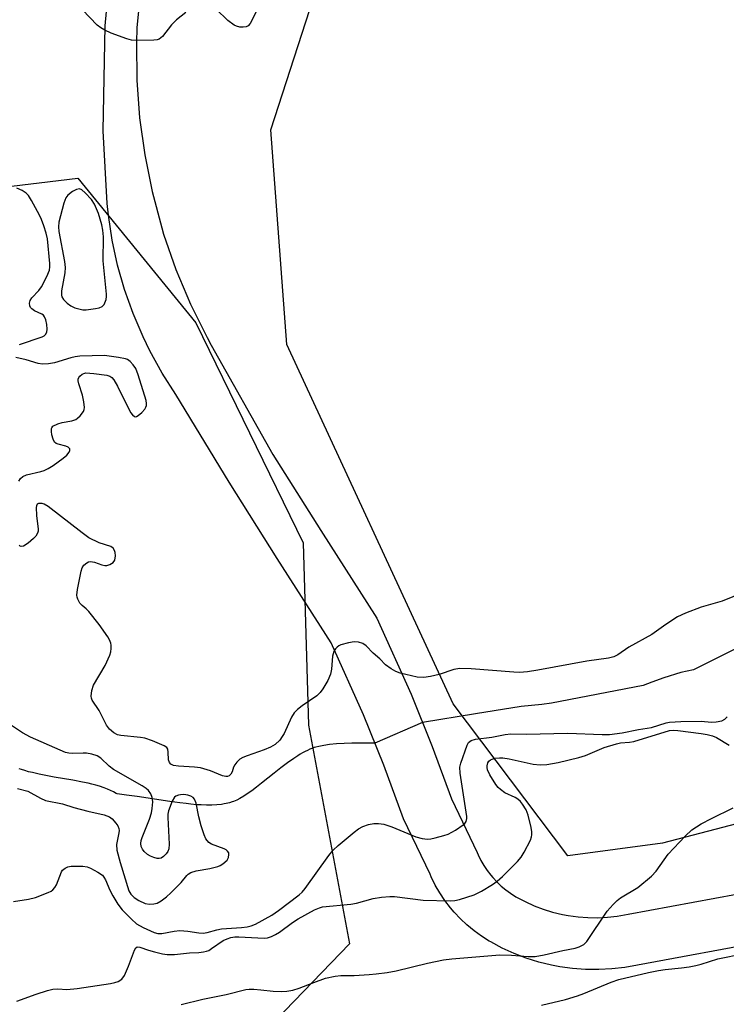
# Model space of a CAD drawing. Units: inches. Extents: x 1201772 to 1207772, y 573456 to 577456.
# Drawn here: x 1205829 to 1206006, y 574694 to 574941 of the extents above; entities that cross this region are included whole.
import ezdxf

# ---------------------------------------------------------------- set-up
doc = ezdxf.new("R2010")
doc.units = ezdxf.units.IN
doc.header["$MEASUREMENT"] = 0
for name, color, linetype in [('HYDRO-Hidden Single Line Stream', 5, 'Continuous'), ('HYDRO-Single Line Stream', 4, 'Continuous'), ('NTRL-Trees', 3, 'Continuous'), ('TRANS-Road', 130, 'Continuous'), ('Undefined', 1, 'Continuous')]:
    doc.layers.add(name, color=color, linetype=linetype)

msp = doc.modelspace()

# ---------------------------------------------------------------- linework, layer by layer
at = {"layer": 'HYDRO-Hidden Single Line Stream'}
msp.add_line((1205930.05, 574764.62), (1205918.14, 574759.41), dxfattribs=at)
at = {"layer": 'HYDRO-Single Line Stream'}
for points in [[(1206019.54, 574788.55), (1206017.63, 574787.51), (1206015.36, 574786.44), (1206013.09, 574785.37), (1205999.92, 574778.71), (1205998.02, 574777.85), (1205994.9, 574777.14), (1205990.58, 574775.84), (1205987.59, 574774.71), (1205985.44, 574773.93), (1205962.42, 574769.44), (1205960, 574769.09), (1205954.84, 574768.58), (1205948, 574767.53), (1205943.34, 574766.82), (1205930.05, 574764.62)], [(1205918.14, 574759.41), (1205914.69, 574759.41), (1205912.33, 574759.39), (1205910.37, 574759.33), (1205908.49, 574759.22), (1205906.72, 574759.05), (1205905.33, 574758.86), (1205904.04, 574758.61), (1205903.31, 574758.43), (1205902.85, 574758.3), (1205902.31, 574758.11), (1205901.75, 574757.88), (1205901.17, 574757.62), (1205900.58, 574757.32), (1205899.98, 574756.99), (1205899.37, 574756.63), (1205898.74, 574756.24), (1205897.79, 574755.61), (1205896.17, 574754.46), (1205894.53, 574753.22), (1205892.88, 574751.93), (1205889.64, 574749.36), (1205888.4, 574748.39), (1205887.2, 574747.49), (1205886.05, 574746.68), (1205885.23, 574746.14), (1205884.2, 574745.52), (1205883.47, 574745.15), (1205882.68, 574744.82), (1205882.27, 574744.68), (1205881.64, 574744.48), (1205880.76, 574744.27), (1205880.31, 574744.18), (1205879.62, 574744.07), (1205878.43, 574743.94), (1205877.18, 574743.88), (1205875.88, 574743.87), (1205874.52, 574743.92), (1205873.4, 574743.99), (1205871.95, 574744.12), (1205870.75, 574744.25), (1205869.21, 574744.44), (1205866.63, 574744.8), (1205858.5, 574746.02), (1205855.82, 574746.38), (1205853.44, 574746.67), (1205853.19, 574746.83), (1205852.52, 574747.22), (1205851.79, 574747.58), (1205851, 574747.92), (1205850.17, 574748.23), (1205849, 574748.61), (1205848.08, 574748.87), (1205847.12, 574749.12), (1205846.14, 574749.35), (1205844.79, 574749.64), (1205842.34, 574750.12), (1205837.69, 574750.93), (1205835.57, 574751.32), (1205833.85, 574751.66), (1205832.19, 574752.03), (1205831.23, 574752.27), (1205830.31, 574752.53), (1205829.42, 574752.81), (1205828.84, 574753)]]:
    msp.add_lwpolyline(points, dxfattribs=at)
at = {"layer": 'NTRL-Trees'}
for points in [[(1206198.72, 574186.26), (1206189.55, 574244.34), (1206197.88, 574298.5), (1206192.98, 574365.34), (1206178.73, 574480.94), (1206164.47, 574545.86), (1206134.39, 574601.28), (1206102.72, 574631.37), (1206082.13, 574667.79), (1206063.13, 574702.63), (1206048.88, 574723.21), (1206036.21, 574735.88), (1206020.38, 574742.21), (1205990.29, 574734.3), (1205966.54, 574731.13), (1205937.76, 574769.32), (1205896.04, 574859.49), (1205892.01, 574913.32), (1205911.6, 574973.82)], [(1205318.97, 574799.33), (1205659.97, 574842.25), (1205750.6, 574890), (1205843.56, 574901.21), (1205873.16, 574864.87), (1205900.08, 574809.69), (1205901.43, 574763.94), (1205911.72, 574709.05), (1205893.24, 574689.96), (1205834.9, 574677.46), (1205805.93, 574677.46), (1205740.31, 574658.66), (1205633.29, 574642.6), (1205583.96, 574642.27), (1205530.74, 574631.62), (1205472.4, 574631.62), (1205405.74, 574631.62), (1205347.4, 574619.12)]]:
    msp.add_lwpolyline(points, dxfattribs=at)
at = {"layer": 'TRANS-Road'}
for points in [[(1206016.54, 574709.78), (1205984.03, 574703.74), (1205980.8, 574703.16), (1205977.54, 574702.78), (1205974.27, 574702.61), (1205970.99, 574702.64), (1205967.72, 574702.88), (1205964.48, 574703.32), (1205962.42, 574703.72), (1205959.23, 574704.49), (1205956.1, 574705.47), (1205953.04, 574706.63), (1205950.06, 574707.99), (1205947.17, 574709.54), (1205946.76, 574709.78), (1205944.83, 574711), (1205942.98, 574712.34), (1205941.22, 574713.8), (1205939.56, 574715.36), (1205938, 574717.03), (1205937.06, 574718.14), (1205935.67, 574719.96), (1205934.41, 574721.86), (1205933.26, 574723.83), (1205932.25, 574725.88), (1205931.94, 574726.56), (1205925.32, 574740.41), (1205920.37, 574753.87), (1205915.24, 574766.57), (1205907.11, 574784.58), (1205893.61, 574805.79), (1205881.55, 574824.93), (1205868.17, 574846.92), (1205864.74, 574852.29), (1205861.66, 574857.87), (1205859.94, 574861.38), (1205857.44, 574867.25), (1205855.31, 574873.26), (1205853.57, 574879.39), (1205852.21, 574885.62), (1205851.24, 574891.92), (1205850.93, 574894.84), (1205849.92, 574913.09), (1205850.42, 574939.41), (1205851.56, 574951.16)], [(1205859.48, 574949.88), (1205858.42, 574938.95), (1205858.34, 574935.14), (1205858.43, 574925.74), (1205859.1, 574916.36), (1205860.37, 574907.04), (1205862.21, 574897.82), (1205864.64, 574888.73), (1205865.12, 574887.15), (1205868.21, 574878.26), (1205871.84, 574869.59), (1205876.02, 574861.17), (1205877.06, 574859.25), (1205892.55, 574831.86), (1205904.59, 574812.75), (1205918.58, 574790.78), (1205927.19, 574771.68), (1205932.51, 574758.55), (1205937.31, 574745.47), (1205943.74, 574732.02), (1205944, 574731.43), (1205944.72, 574730), (1205945.45, 574728.73), (1205946.27, 574727.51), (1205947.2, 574726.28), (1205947.71, 574725.68), (1205948.76, 574724.56), (1205949.83, 574723.55), (1205950.96, 574722.62), (1205952.15, 574721.75), (1205953.5, 574720.89), (1205955.82, 574719.66), (1205958.06, 574718.64), (1205960.36, 574717.76), (1205962.71, 574717.02), (1205965.17, 574716.43), (1205966.57, 574716.16), (1205969.08, 574715.82), (1205971.54, 574715.64), (1205974, 574715.61), (1205976.46, 574715.74), (1205978.9, 574716.02), (1205981.69, 574716.52), (1206014.23, 574722.57)]]:
    msp.add_lwpolyline(points, dxfattribs=at)
at = {"layer": 'Undefined'}
for points, elevation in [([(1205888.42, 574943.16), (1205887.36, 574940.94), (1205886.79, 574939.97), (1205886.28, 574939.38), (1205885.85, 574939.15), (1205885.06, 574939.04), (1205884.22, 574939.1), (1205883.38, 574939.3), (1205882.81, 574939.56), (1205881.24, 574940.77), (1205878.32, 574943.57)], 406), ([(1205870.68, 574942.72), (1205868.37, 574940.9), (1205867.11, 574939.69), (1205864.82, 574936.75), (1205864.01, 574936.06), (1205863.5, 574935.89), (1205862.66, 574935.79), (1205858.21, 574935.76), (1205857.04, 574935.85), (1205855.9, 574936.15), (1205851.95, 574937.55), (1205850.35, 574938.29), (1205849.36, 574938.89), (1205848.47, 574939.61), (1205844.8, 574943.39)], 406), ([(1205828.95, 574859.46), (1205834.67, 574861.41), (1205835.13, 574861.65), (1205835.51, 574861.96), (1205835.83, 574862.52), (1205835.93, 574863.3), (1205835.81, 574864.47), (1205835.56, 574865.64), (1205835.24, 574866.39), (1205834.94, 574866.77), (1205834.54, 574867.1), (1205832.72, 574867.93), (1205832.04, 574868.37), (1205831.74, 574868.74), (1205831.53, 574869.17), (1205831.43, 574869.84), (1205831.65, 574870.53), (1205832.07, 574871.19), (1205833.79, 574872.96), (1205834.46, 574873.9), (1205835.81, 574876.48), (1205836.46, 574878.07), (1205836.59, 574878.92), (1205836.57, 574879.79), (1205836, 574885.99), (1205835.68, 574887.36), (1205835.09, 574889.22), (1205834.48, 574890.84), (1205833.97, 574891.9), (1205831.96, 574895.54), (1205831.19, 574896.8), (1205830.61, 574897.44), (1205829.65, 574898.11), (1205828.32, 574898.71)], 404), ([(1205828.76, 574825.18), (1205829.21, 574825.8), (1205829.78, 574826.31), (1205830.67, 574826.78), (1205834.32, 574827.58), (1205835.16, 574827.85), (1205836.18, 574828.31), (1205837.39, 574829.07), (1205839.95, 574830.96), (1205840.79, 574831.71), (1205841.39, 574832.47), (1205841.55, 574832.86), (1205841.55, 574833.23), (1205841.18, 574833.66), (1205840.57, 574833.92), (1205838.62, 574834.41), (1205838.13, 574834.63), (1205837.76, 574834.97), (1205837.41, 574835.68), (1205837.1, 574836.78), (1205836.95, 574837.61), (1205836.97, 574838.37), (1205837.04, 574838.58), (1205837.35, 574838.92), (1205838.54, 574839.53), (1205839.64, 574839.87), (1205842.08, 574840.31), (1205843.07, 574840.65), (1205843.52, 574840.94), (1205844.14, 574841.52), (1205844.98, 574842.65), (1205845.19, 574843.15), (1205845.25, 574843.67), (1205845.1, 574845.04), (1205844.73, 574846.71), (1205843.8, 574849.54), (1205843.65, 574850.37), (1205843.67, 574850.77), (1205843.82, 574851.17), (1205844.1, 574851.54), (1205844.65, 574852), (1205845.08, 574852.2), (1205845.61, 574852.3), (1205847.64, 574852.19), (1205850.85, 574851.77), (1205851.64, 574851.49), (1205852.09, 574851.2), (1205852.65, 574850.56), (1205853.57, 574849.03), (1205856.83, 574842.39), (1205857.27, 574841.77), (1205857.77, 574841.36), (1205858.11, 574841.31), (1205858.32, 574841.37), (1205858.76, 574841.61), (1205859.62, 574842.36), (1205860.39, 574843.23), (1205860.67, 574843.71), (1205860.8, 574844.13), (1205860.83, 574844.61), (1205860.69, 574845.43), (1205858.74, 574851.87), (1205858.13, 574853.44), (1205857.5, 574854.36), (1205856.73, 574855.17), (1205856.07, 574855.65), (1205855.54, 574855.86), (1205853.82, 574856.2), (1205850.27, 574856.66), (1205844.05, 574856.53), (1205842.9, 574856.39), (1205841.8, 574856.13), (1205837.7, 574854.83), (1205836.23, 574854.6), (1205834.76, 574854.52), (1205833.64, 574854.69), (1205830.63, 574855.58), (1205828.03, 574856.2)], 404), ([(1206000, 574793.55), (1205996, 574792.06), (1205994, 574791.09), (1205991.08, 574789.23), (1205987.62, 574786.71), (1205981.79, 574783.48), (1205979.03, 574781.57), (1205978.02, 574781.06), (1205976.71, 574780.76), (1205971.28, 574779.98), (1205958.96, 574777.71), (1205956.4, 574777.34), (1205954.39, 574777.18), (1205952.94, 574777.2), (1205942.28, 574778.08), (1205939.45, 574778.13), (1205937.9, 574777.87), (1205934.23, 574776.65), (1205932.09, 574776.11), (1205930.43, 574775.88), (1205928.68, 574775.95), (1205924.42, 574776.95), (1205923.39, 574777.37), (1205922.18, 574778.05), (1205920.78, 574779.1), (1205919.36, 574780.54), (1205917.68, 574782.02), (1205915.96, 574783.83), (1205915.07, 574784.45), (1205914.01, 574784.77), (1205912.88, 574784.85), (1205911.48, 574784.61), (1205909.55, 574784.08), (1205909.05, 574783.86), (1205908.61, 574783.54), (1205908.24, 574783.12), (1205907.8, 574782.39), (1205907.49, 574781.28), (1205907.21, 574778.01), (1205906.99, 574776.74), (1205906.33, 574775.18), (1205905.04, 574773.02), (1205904.41, 574772.15), (1205903.58, 574771.31), (1205899.87, 574768.76), (1205898.72, 574767.85), (1205897.9, 574767.04), (1205897.2, 574765.93), (1205895.33, 574761.82), (1205894.88, 574761.06), (1205894.23, 574760.2), (1205893.08, 574759.07), (1205891.89, 574758.38), (1205890.35, 574757.72), (1205886.04, 574756.27), (1205884.98, 574755.82), (1205884.25, 574755.38), (1205883.45, 574754.66), (1205882.97, 574754.02), (1205882.67, 574753.38), (1205882.3, 574752.21), (1205882, 574751.67), (1205881.54, 574751.24), (1205881.17, 574751.07), (1205880.68, 574751.02), (1205879.88, 574751.19), (1205876.87, 574752.44), (1205874.33, 574753.22), (1205872.89, 574753.39), (1205868.86, 574753.61), (1205867.58, 574753.85), (1205866.89, 574754.19), (1205866.58, 574754.55), (1205866.36, 574755.26), (1205866.29, 574757.16), (1205866.15, 574757.91), (1205865.9, 574758.31), (1205865.27, 574758.76), (1205862.34, 574760.01), (1205860.42, 574760.67), (1205859.3, 574760.85), (1205854.39, 574761.33), (1205853.55, 574761.54), (1205852.58, 574762.04), (1205851.53, 574762.91), (1205850.76, 574763.96), (1205848.94, 574767.59), (1205847.19, 574770.21), (1205847, 574770.71), (1205846.94, 574771.24), (1205847.12, 574772.62), (1205847.56, 574773.99), (1205850.42, 574778.92), (1205851.59, 574781.54), (1205851.85, 574782.35), (1205851.96, 574783.17), (1205851.95, 574783.99), (1205851.86, 574784.52), (1205851.54, 574785.31), (1205851.1, 574786.06), (1205848.94, 574789.22), (1205846.32, 574792.46), (1205845.7, 574793.09), (1205844.68, 574793.94), (1205844.13, 574794.55), (1205843.57, 574795.52), (1205843.41, 574796.04), (1205843.37, 574796.58), (1205843.54, 574798), (1205844.42, 574802.59), (1205844.66, 574803.4), (1205845.06, 574804.07), (1205845.84, 574804.68), (1205846.29, 574804.88), (1205846.77, 574804.99), (1205847.78, 574804.84), (1205849.61, 574804.19), (1205850.39, 574803.99), (1205850.9, 574804), (1205851.62, 574804.23), (1205852.46, 574804.77), (1205852.87, 574805.36), (1205853.01, 574806.43), (1205852.95, 574807.27), (1205852.82, 574807.79), (1205852.47, 574808.36), (1205851.88, 574808.75), (1205848.97, 574809.7), (1205846.36, 574810.98), (1205844.67, 574812.18), (1205836.11, 574818.79), (1205835.16, 574819.37), (1205834.67, 574819.53), (1205834.18, 574819.59), (1205833.73, 574819.53), (1205833.39, 574819.35), (1205833.2, 574818.99), (1205833.14, 574818.52), (1205833.22, 574816.57), (1205833.65, 574813.14), (1205833.63, 574812.6), (1205833.48, 574812.09), (1205833.04, 574811.39), (1205832.47, 574810.74), (1205831.12, 574809.58), (1205829.97, 574808.89), (1205829.41, 574808.77), (1205829.11, 574808.86), (1205828.85, 574809.14)], 404), ([(1206010.6, 574797.24), (1206005.2, 574795.04), (1206000, 574793.55)], 404), ([(1206000, 574764.92), (1206002.54, 574764.71), (1206003.77, 574764.75), (1206005.19, 574765.02), (1206005.91, 574765.44), (1206006.52, 574766.04)], 404), ([(1205828.45, 574748.06), (1205831.02, 574747.34), (1205834.24, 574745.59), (1205835.49, 574745.07), (1205839.75, 574744.21), (1205842.58, 574743.27), (1205846.11, 574742.32), (1205850.23, 574741.42), (1205851.55, 574740.93), (1205852.19, 574740.43), (1205853.12, 574739.39), (1205853.6, 574738.72), (1205853.91, 574738.01), (1205853.95, 574737.47), (1205853.88, 574736.91), (1205853.31, 574734), (1205853.38, 574732.57), (1205854.19, 574729.47), (1205856.4, 574722.36), (1205856.87, 574721.51), (1205857.69, 574720.74), (1205858.9, 574719.94), (1205860.44, 574719.23), (1205861.54, 574719.03), (1205862.67, 574719.09), (1205863.48, 574719.29), (1205864.46, 574719.83), (1205865.84, 574720.88), (1205866.93, 574721.83), (1205869.53, 574724.5), (1205870.93, 574726.25), (1205871.27, 574726.55), (1205871.95, 574726.97), (1205873.24, 574727.41), (1205876.7, 574727.96), (1205878.74, 574728.45), (1205879.27, 574728.69), (1205879.98, 574729.15), (1205881.02, 574730.09), (1205881.38, 574730.75), (1205881.51, 574731.45), (1205881.45, 574731.88), (1205881.15, 574732.36), (1205880.79, 574732.64), (1205880.3, 574732.89), (1205877.1, 574734.04), (1205876.42, 574734.52), (1205875.72, 574735.4), (1205875.27, 574736.44), (1205874.57, 574738.64), (1205873.98, 574740.9), (1205873.25, 574744.38), (1205872.87, 574745.4), (1205872.54, 574745.77), (1205871.9, 574746.14), (1205871.17, 574746.37), (1205870.18, 574746.5), (1205869.35, 574746.49), (1205868.83, 574746.4), (1205868.17, 574746.12), (1205867.81, 574745.85), (1205867.26, 574744.89), (1205866.36, 574742.48), (1205866.19, 574741.63), (1205866.15, 574740.77), (1205866.5, 574734.07), (1205866.42, 574732.92), (1205866.17, 574732.21), (1205865.78, 574731.67), (1205865.04, 574730.95), (1205864.48, 574730.56), (1205864.03, 574730.45), (1205863.5, 574730.49), (1205862.67, 574730.72), (1205861.84, 574731.06), (1205861.09, 574731.49), (1205860.27, 574732.21), (1205859.78, 574732.84), (1205859.5, 574733.52), (1205859.42, 574734.26), (1205859.51, 574735), (1205859.73, 574735.77), (1205861.6, 574740.32), (1205862.05, 574741.92), (1205862.27, 574743.01), (1205862.38, 574744.73), (1205862.25, 574745.77), (1205861.88, 574746.7), (1205861.29, 574747.53), (1205860.74, 574748.04), (1205859.75, 574748.69), (1205852.54, 574752.81), (1205851.43, 574753.69), (1205849.33, 574755.66), (1205848.41, 574756.27), (1205847.12, 574756.68), (1205845.77, 574756.91), (1205844.95, 574756.94), (1205842.19, 574756.81), (1205841.35, 574756.89), (1205840.52, 574757.09), (1205839.14, 574757.63), (1205831.7, 574760.9), (1205829.7, 574762), (1205826.22, 574764.33)], 402), ([(1205827.47, 574719.68), (1205831.22, 574720.3), (1205832.93, 574720.69), (1205836.17, 574721.92), (1205836.92, 574722.32), (1205837.33, 574722.65), (1205837.82, 574723.23), (1205838.22, 574723.89), (1205839.49, 574727.11), (1205839.78, 574727.55), (1205840.39, 574728.06), (1205841.12, 574728.42), (1205841.94, 574728.59), (1205844.84, 574728.57), (1205845.97, 574728.4), (1205846.78, 574728.08), (1205848.59, 574727.09), (1205849.77, 574726.26), (1205850.14, 574725.84), (1205850.57, 574725.1), (1205851.62, 574722.56), (1205852.37, 574721.13), (1205853.64, 574719.03), (1205854.73, 574717.6), (1205857.02, 574715.23), (1205858.31, 574714.1), (1205859.94, 574713.16), (1205862.7, 574711.9), (1205863.64, 574711.66), (1205864.63, 574711.63), (1205867.78, 574712.29), (1205869.19, 574712.39), (1205871.15, 574712.25), (1205873.98, 574711.81), (1205875.02, 574711.77), (1205876.03, 574711.92), (1205878.47, 574712.58), (1205879.6, 574712.8), (1205884.64, 574713.19), (1205886.03, 574713.37), (1205887.08, 574713.62), (1205888.14, 574714.03), (1205892.24, 574716.29), (1205893.93, 574717.44), (1205899.13, 574721.35), (1205899.87, 574722.06), (1205900.58, 574722.93), (1205906.56, 574731.22), (1205907.64, 574732.56), (1205908.88, 574733.75), (1205912.88, 574737.07), (1205914.02, 574737.92), (1205915.12, 574738.53), (1205916.48, 574738.99), (1205917.88, 574739.26), (1205918.99, 574739.27), (1205920.37, 574739.1), (1205922.34, 574738.42), (1205928.36, 574735.91), (1205929.95, 574735.48), (1205931.29, 574735.31), (1205932.12, 574735.4), (1205933.23, 574735.64), (1205935.44, 574736.22), (1205936.52, 574736.58), (1205938.34, 574737.58), (1205940.3, 574738.9), (1205940.7, 574739.3), (1205940.97, 574739.74), (1205941.2, 574740.49), (1205941.21, 574741.03), (1205939.51, 574751.93), (1205939.44, 574753.36), (1205939.67, 574754.42), (1205941.23, 574758.91), (1205941.61, 574759.59), (1205942.27, 574760.13), (1205943.34, 574760.44), (1205947.42, 574760.96), (1205950.77, 574761.62), (1205952.18, 574761.76), (1205956.04, 574761.67), (1205966.48, 574761.94), (1205975.15, 574761.57), (1205976.97, 574761.61), (1205980.11, 574762.01), (1205984.25, 574762.89), (1205987.51, 574763.39), (1205991.22, 574764.53), (1205992.03, 574764.7), (1205994.86, 574764.89), (1206000, 574764.92)], 404), ([(1205828.25, 574694.65), (1205833.16, 574696.48), (1205835.94, 574697.38), (1205837.35, 574697.74), (1205838.61, 574697.82), (1205840.86, 574697.63), (1205843.43, 574697.83), (1205851.76, 574699.1), (1205852.9, 574699.33), (1205853.7, 574699.6), (1205854.63, 574700.23), (1205855.31, 574701.1), (1205856.33, 574703.47), (1205857.79, 574707.48), (1205858.17, 574708.08), (1205858.5, 574708.29), (1205859.17, 574708.26), (1205861.34, 574707.47), (1205862.79, 574707.06), (1205864.84, 574706.58), (1205865.99, 574706.41), (1205867.87, 574706.4), (1205871.64, 574706.83), (1205873.98, 574706.92), (1205875.1, 574707.04), (1205875.9, 574707.23), (1205876.42, 574707.44), (1205877.16, 574707.88), (1205880.07, 574709.88), (1205881.03, 574710.35), (1205882.01, 574710.68), (1205882.95, 574710.8), (1205884.02, 574710.81), (1205890.36, 574710.49), (1205891.17, 574710.6), (1205892.2, 574710.93), (1205893.2, 574711.39), (1205894.15, 574711.97), (1205897.42, 574714.46), (1205898.84, 574715.36), (1205902.98, 574717.6), (1205904.19, 574718.11), (1205904.97, 574718.32), (1205912.09, 574719), (1205913.49, 574719.31), (1205917.65, 574720.48), (1205919.76, 574720.8), (1205921.84, 574720.93), (1205923.02, 574720.91), (1205930.26, 574720.06), (1205937.01, 574719.84), (1205938.17, 574719.94), (1205939.31, 574720.16), (1205943.06, 574721.37), (1205944.86, 574722.29), (1205947.61, 574723.99), (1205948.81, 574724.82), (1205950.12, 574725.99), (1205953.9, 574729.71), (1205954.83, 574730.82), (1205955.54, 574732.05), (1205957.11, 574735.12), (1205957.4, 574735.9), (1205957.49, 574736.42), (1205957.49, 574737.2), (1205957.34, 574738.28), (1205956.59, 574741.38), (1205956.05, 574742.7), (1205955.14, 574744.14), (1205954.62, 574744.8), (1205954.01, 574745.35), (1205953.29, 574745.77), (1205950.72, 574746.96), (1205949.6, 574747.76), (1205949.02, 574748.33), (1205948.49, 574749.02), (1205946.93, 574751.51), (1205946.39, 574752.77), (1205946.28, 574753.28), (1205946.27, 574753.77), (1205946.45, 574754.47), (1205946.73, 574754.88), (1205947.1, 574755.2), (1205947.55, 574755.44), (1205948.32, 574755.63), (1205949.41, 574755.75), (1205950.23, 574755.73), (1205951.82, 574755.47), (1205957.85, 574754.18), (1205959.58, 574753.99), (1205961.29, 574754.09), (1205964.11, 574754.55), (1205969.29, 574755.81), (1205970.94, 574756.36), (1205975.67, 574758.31), (1205978.69, 574759.26), (1205979.77, 574759.5), (1205981.97, 574759.67), (1205983.09, 574759.86), (1205992.02, 574762.58), (1205992.93, 574762.69), (1205994.08, 574762.63), (1206000, 574761.81)], 406), ([(1206000, 574761.81), (1206001.51, 574761.6), (1206002.78, 574761.29), (1206003.79, 574760.84), (1206006.99, 574758.91)], 406), ([(1206000, 574739.14), (1206002.52, 574740.53), (1206008.01, 574743.17)], 408), ([(1205869.54, 574693.82), (1205874.95, 574695.17), (1205880.76, 574696.37), (1205885.7, 574697.59), (1205886.55, 574697.69), (1205887.73, 574697.68), (1205889.51, 574697.56), (1205892.61, 574697.16), (1205894.62, 574697.11), (1205896.06, 574697.18), (1205897.51, 574697.44), (1205899.09, 574697.93), (1205902.81, 574699.4), (1205905.75, 574700.42), (1205908.18, 574700.96), (1205909.54, 574701.09), (1205912.88, 574701.14), (1205916.66, 574701.37), (1205918.4, 574701.53), (1205921.22, 574701.92), (1205923.47, 574702.32), (1205931.33, 574704.22), (1205935.33, 574705.04), (1205937.38, 574705.3), (1205949.44, 574706.31), (1205952.36, 574706.24), (1205956.53, 574705.86), (1205958.35, 574705.89), (1205960.58, 574706.28), (1205965.29, 574707.43), (1205968.36, 574708), (1205969.38, 574708.3), (1205970.51, 574708.87), (1205971.28, 574709.69), (1205976.38, 574717.25), (1205977.88, 574718.95), (1205978.89, 574719.92), (1205979.77, 574720.63), (1205984.09, 574723.18), (1205987.5, 574726.02), (1205988.68, 574727.32), (1205991.73, 574731.59), (1205995.94, 574736.08), (1205997.62, 574737.71), (1206000, 574739.14)], 408), ([(1206000, 574704), (1206004.13, 574705.35), (1206010.72, 574706.66)], 410), ([(1205959.93, 574693.69), (1205965.94, 574695.13), (1205968.96, 574696), (1205970.51, 574696.57), (1205977.43, 574699.49), (1205979.35, 574700.12), (1205986.72, 574701.88), (1205989.25, 574702.39), (1205990.95, 574702.66), (1205995.07, 574703.03), (1205996.98, 574703.28), (1205998.62, 574703.6), (1206000, 574704)], 410)]:
    msp.add_lwpolyline(points, dxfattribs=dict(at, elevation=elevation))
at = {"layer": 'Undefined', "elevation": 404}
msp.add_lwpolyline([(1205843.98, 574898.53), (1205843.27, 574898.38), (1205842.28, 574897.82), (1205841.11, 574896.92), (1205840.58, 574896.26), (1205840.05, 574894.94), (1205838.86, 574890.14), (1205838.75, 574888.99), (1205838.83, 574887.82), (1205840.21, 574880.26), (1205840.4, 574878.8), (1205840.3, 574877.4), (1205839.53, 574872.94), (1205839.48, 574871.86), (1205839.58, 574871.37), (1205839.97, 574870.73), (1205840.95, 574869.8), (1205841.84, 574869.16), (1205842.8, 574868.69), (1205843.81, 574868.36), (1205844.86, 574868.17), (1205845.69, 574868.14), (1205848.06, 574868.49), (1205848.92, 574868.69), (1205849.69, 574868.99), (1205850.21, 574869.52), (1205850.68, 574870.72), (1205850.81, 574871.51), (1205850.8, 574872.09), (1205849.96, 574880.45), (1205850.01, 574886.5), (1205849.87, 574888.12), (1205849.6, 574889.51), (1205848.75, 574892.34), (1205847.78, 574894.66), (1205846.99, 574895.82), (1205845.43, 574897.52), (1205844.62, 574898.24)], close=True, dxfattribs=at)

doc.saveas('drawing.dxf')
